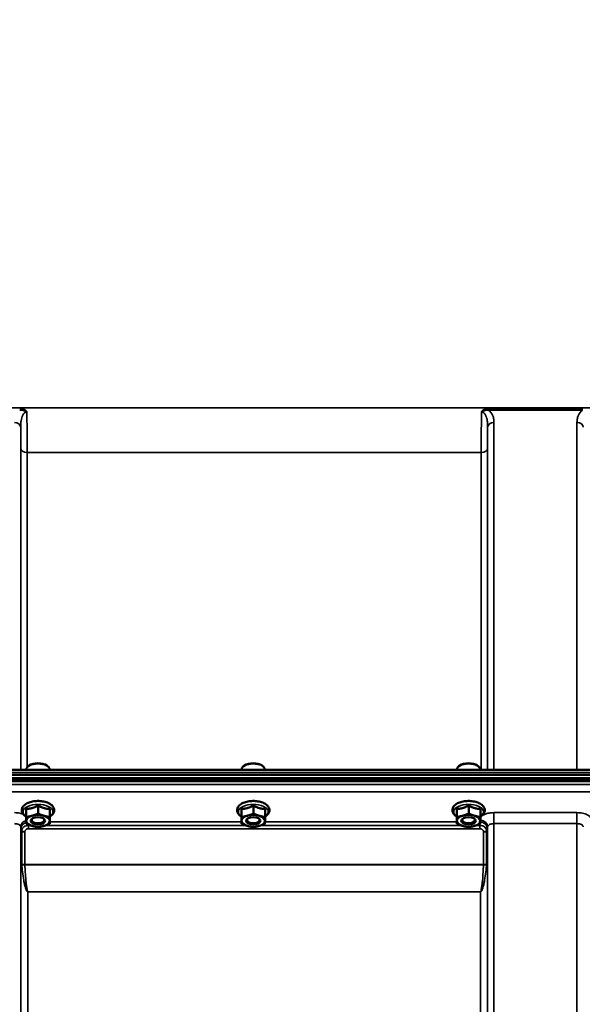
# Model space of a CAD drawing. Units: millimetres. Extents: x 125 to 10375, y -11 to 7414.
# Drawn here: x 8049 to 8360, y 3081 to 3625 of the extents above; entities that cross this region are included whole.
import ezdxf

# ---------------------------------------------------------------- set-up
doc = ezdxf.new("R2010")
doc.units = ezdxf.units.MM
doc.header["$LTSCALE"] = 25
for name, color, linetype, lineweight in [('Dimension (ISO)', 7, 'Continuous', 25), ('Visible (ISO)', 7, 'Continuous', 50), ('Visible Narrow (ISO)', 7, 'Continuous', 35)]:
    doc.layers.add(name, color=color, linetype=linetype, lineweight=lineweight)
doc.styles.add('Tricel ISO- C.S.', font='isocpeur.ttf')
doc.dimstyles.new('Tricel ISO- (cm)', dxfattribs={"dimscale": 25, "dimtxt": 4, "dimasz": 4, "dimexe": 4, "dimexo": 4, "dimgap": 1.2, "dimtad": 1, "dimdec": 0, "dimlfac": 0.1, "dimrnd": 1e-08, "dimzin": 0, "dimtxsty": 'Tricel ISO- C.S.', "dimcen": 0.09, "dimdle": 14, "dimclrd": 7, "dimclre": 7, "dimclrt": 256, "dimadec": 0, "dimazin": 0, "dimtfac": 1, "dimtdec": 0, "dimtmove": 0, "dimatfit": 3, "dimfxl": 1, "dimtolj": 1, "dimtzin": 0, "dimlwd": -1, "dimlwe": -1, "dimarcsym": 0})

# ---------------------------------------------------------------- blocks, each defined once
blk = doc.blocks.new('*D11')
at = {"layer": 'Defpoints', "color": 0, "transparency": 16777216}
for p in [(8509.7, 3966.1), (10109.7, 3966.1), (7675.85, 1976.11)]:
    blk.add_point(p, dxfattribs=at)
at = {"layer": 'Dimension (ISO)', "color": 7, "transparency": 16777216}
for p, q in [((8609.7, 3966.1), (10209.7, 3966.1)), ((10109.7, 2076.11), (10109.7, 3866.1)), ((7775.85, 1976.11), (10209.7, 1976.11))]:
    blk.add_line(p, q, dxfattribs=at)
for points in [[(10093.03, 3866.1), (10126.36, 3866.1), (10109.7, 3966.1)], [(10093.03, 2076.11), (10126.36, 2076.11), (10109.7, 1976.11)]]:
    blk.add_solid(points, dxfattribs=at)
at = {"layer": 'Dimension (ISO)', "transparency": 16777216, "insert": (10029.7, 2886.11), "char_height": 100, "attachment_point": 4, "rotation": 90, "style": 'Tricel ISO- C.S.'}
blk.add_mtext('\\A1;199', dxfattribs=at)

msp = doc.modelspace()

# ---------------------------------------------------------------- linework, layer by layer
at = {"layer": 'Visible (ISO)'}
for p, q in [((8666.67, 3210.44), (7690.72, 3210.44)), ((8052.77, 3210.44), (8052.77, 3210.71)), ((8054.36, 3212.85), (8053.95, 3212.56)), ((8064.04, 3212.85), (8064.44, 3212.56)), ((8065.62, 3210.44), (8065.62, 3210.71)), ((8171.77, 3210.44), (8171.77, 3210.71)), ((8173.36, 3212.85), (8172.95, 3212.56)), ((8183.04, 3212.85), (8183.44, 3212.56)), ((8184.62, 3210.44), (8184.62, 3210.71)), ((8290.77, 3210.44), (8290.77, 3210.71)), ((8292.36, 3212.85), (8291.95, 3212.56)), ((8302.04, 3212.85), (8302.44, 3212.56)), ((8303.62, 3210.44), (8303.62, 3210.71)), ((7680.84, 3205.26), (8676.55, 3205.26)), ((8676.48, 3205.82), (7680.92, 3205.82)), ((7681.54, 3207.7), (8675.85, 3207.7)), ((8675.85, 3204.15), (7681.54, 3204.15)), ((8052.73, 3188.85), (8052.73, 3184.44)), ((8059.26, 3190.7), (8059.26, 3186.29)), ((8062.08, 3193.06), (8061.81, 3193.06)), ((8065.73, 3188.79), (8065.73, 3184.38)), ((8171.73, 3188.85), (8171.73, 3184.44)), ((8178.26, 3190.7), (8178.26, 3186.29)), ((8181.08, 3193.06), (8180.81, 3193.06)), ((8184.73, 3188.79), (8184.73, 3184.38)), ((8290.73, 3188.85), (8290.73, 3184.44)), ((8297.26, 3190.7), (8297.26, 3186.29)), ((8300.08, 3193.06), (8299.81, 3193.06)), ((8303.73, 3188.79), (8303.73, 3184.38)), ((8052.66, 3185.1), (8052.66, 3180.69)), ((8171.66, 3185.1), (8171.66, 3180.69)), ((8290.66, 3185.1), (8290.66, 3180.69)), ((8056.34, 3181.73), (8056.34, 3181.73)), ((8062.06, 3181.73), (8062.06, 3181.73)), ((8175.34, 3181.73), (8175.34, 3181.73)), ((8181.06, 3181.73), (8181.06, 3181.73)), ((8294.34, 3181.73), (8294.34, 3181.73)), ((8300.06, 3181.73), (8300.06, 3181.73))]:
    msp.add_line(p, q, dxfattribs=at)
for centre, major_axis, start_param, end_param in [((8059.2, 3210.71), (-6.42, 0), 3.141593, 6.283185), ((8059.2, 3211.14), (-5.92, 0), 3.757072, 5.667706), ((8178.2, 3210.71), (-6.42, 0), 3.141593, 6.283185), ((8178.2, 3211.14), (-5.92, 0), 3.757072, 5.667706), ((8297.2, 3210.71), (-6.42, 0), 3.141593, 6.283185), ((8297.2, 3211.14), (-5.92, 0), 3.757072, 5.667706), ((8059.2, 3182.3), (-6.5, 0), 5.227261, 6.274459), ((8059.2, 3182.74), (3.5, 0), 2.62378, 6.800998), ((8059.2, 3182.3), (-6.5, 0), 4.180064, 5.227261), ((8059.2, 3182.3), (6.5, 0), 6.274459, 7.321656), ((8178.2, 3182.3), (-6.5, 0), 5.227261, 6.274459), ((8178.2, 3182.74), (3.5, 0), 2.62378, 6.800998), ((8178.2, 3182.3), (-6.5, 0), 4.180064, 5.227261), ((8178.2, 3182.3), (6.5, 0), 6.274459, 7.321656), ((8297.2, 3182.3), (-6.5, 0), 5.227261, 6.274459), ((8297.2, 3182.74), (3.5, 0), 2.62378, 6.800998), ((8297.2, 3182.3), (-6.5, 0), 4.180064, 5.227261), ((8297.2, 3182.3), (6.5, 0), 6.274459, 7.321656), ((8059.2, 3182.3), (-6.5, 0), 6.274459, 7.321656), ((8059.2, 3182.3), (6.5, 0), 4.180064, 5.227261), ((8059.2, 3182.3), (6.5, 0), 5.227261, 6.274459), ((8178.2, 3182.3), (-6.5, 0), 6.274459, 7.321656), ((8178.2, 3182.3), (6.5, 0), 4.180064, 5.227261), ((8178.2, 3182.3), (6.5, 0), 5.227261, 6.274459), ((8297.2, 3182.3), (-6.5, 0), 6.274459, 7.321656), ((8297.2, 3182.3), (6.5, 0), 4.180064, 5.227261), ((8297.2, 3182.3), (6.5, 0), 5.227261, 6.274459)]:
    msp.add_ellipse(centre, major_axis=major_axis, ratio=0.5, start_param=start_param, end_param=end_param, dxfattribs=at)
for centre in [(8059.2, 3182.3), (8178.2, 3182.3), (8297.2, 3182.3)]:
    msp.add_ellipse(centre, major_axis=(4, 0), ratio=0.5, dxfattribs=at)
for points, knots in [([(8065.73, 3184.66), (8066.02, 3184.83), (8066.3, 3185.02), (8067.13, 3185.69), (8067.6, 3186.25), (8068.09, 3187.4), (8068.19, 3187.96), (8068.08, 3189), (8067.92, 3189.47), (8067.37, 3190.4), (8066.96, 3190.84), (8065.89, 3191.68), (8065.18, 3192.06), (8063.59, 3192.68), (8062.71, 3192.91), (8060.87, 3193.21), (8059.92, 3193.28), (8058.03, 3193.25), (8057.1, 3193.16), (8055.31, 3192.82), (8054.46, 3192.57), (8052.92, 3191.91), (8052.23, 3191.5), (8051.12, 3190.52), (8050.68, 3189.95), (8050.26, 3188.8), (8050.2, 3188.25), (8050.36, 3187.23), (8050.55, 3186.77), (8051.14, 3185.84), (8051.58, 3185.41), (8052.28, 3184.9), (8052.47, 3184.78), (8052.66, 3184.66)], [0.878243, 0.878243, 0.878243, 0.878243, 1.026975, 1.026975, 1.367365, 1.367365, 1.629423, 1.629423, 1.865348, 1.865348, 2.146672, 2.146672, 2.488694, 2.488694, 2.836749, 2.836749, 3.17718, 3.17718, 3.515243, 3.515243, 3.856525, 3.856525, 4.205557, 4.205557, 4.540978, 4.540978, 4.795723, 4.795723, 5.033665, 5.033665, 5.322394, 5.322394, 5.422396, 5.422396, 5.422396, 5.422396]), ([(8062.34, 3193.04), (8062.34, 3193.04), (8062.34, 3193.04), (8062.29, 3193.05), (8062.23, 3193.05), (8062.14, 3193.06), (8062.11, 3193.06), (8062.08, 3193.06)], [-0.00021108, -0.00021108, -0.00021108, -0.00021108, 0, 0, 0.01711761, 0.01711761, 0.02661865, 0.02661865, 0.02661865, 0.02661865]), ([(8184.73, 3184.66), (8185.02, 3184.83), (8185.3, 3185.02), (8186.13, 3185.69), (8186.6, 3186.25), (8187.09, 3187.4), (8187.19, 3187.96), (8187.08, 3189), (8186.92, 3189.47), (8186.37, 3190.4), (8185.96, 3190.84), (8184.89, 3191.68), (8184.18, 3192.06), (8182.59, 3192.68), (8181.71, 3192.91), (8179.87, 3193.21), (8178.92, 3193.28), (8177.03, 3193.25), (8176.1, 3193.16), (8174.31, 3192.82), (8173.46, 3192.57), (8171.92, 3191.91), (8171.23, 3191.5), (8170.12, 3190.52), (8169.68, 3189.95), (8169.26, 3188.8), (8169.2, 3188.25), (8169.36, 3187.23), (8169.55, 3186.77), (8170.14, 3185.84), (8170.58, 3185.41), (8171.28, 3184.9), (8171.47, 3184.78), (8171.66, 3184.66)], [0.878243, 0.878243, 0.878243, 0.878243, 1.026975, 1.026975, 1.367365, 1.367365, 1.629423, 1.629423, 1.865348, 1.865348, 2.146672, 2.146672, 2.488694, 2.488694, 2.836749, 2.836749, 3.17718, 3.17718, 3.515243, 3.515243, 3.856525, 3.856525, 4.205557, 4.205557, 4.540978, 4.540978, 4.795723, 4.795723, 5.033665, 5.033665, 5.322394, 5.322394, 5.422396, 5.422396, 5.422396, 5.422396]), ([(8181.34, 3193.04), (8181.34, 3193.04), (8181.34, 3193.04), (8181.29, 3193.05), (8181.23, 3193.05), (8181.14, 3193.06), (8181.11, 3193.06), (8181.08, 3193.06)], [-0.00021107, -0.00021107, -0.00021107, -0.00021107, 0, 0, 0.01711735, 0.01711735, 0.02661823, 0.02661823, 0.02661823, 0.02661823]), ([(8303.73, 3184.66), (8304.02, 3184.83), (8304.3, 3185.02), (8305.13, 3185.69), (8305.6, 3186.25), (8306.09, 3187.4), (8306.19, 3187.96), (8306.08, 3189), (8305.92, 3189.47), (8305.37, 3190.4), (8304.96, 3190.84), (8303.89, 3191.68), (8303.18, 3192.06), (8301.59, 3192.68), (8300.71, 3192.91), (8298.87, 3193.21), (8297.92, 3193.28), (8296.03, 3193.25), (8295.1, 3193.16), (8293.31, 3192.82), (8292.46, 3192.57), (8290.92, 3191.91), (8290.23, 3191.5), (8289.12, 3190.52), (8288.68, 3189.95), (8288.26, 3188.8), (8288.2, 3188.25), (8288.36, 3187.23), (8288.55, 3186.77), (8289.14, 3185.84), (8289.58, 3185.41), (8290.28, 3184.9), (8290.47, 3184.78), (8290.66, 3184.66)], [0.878243, 0.878243, 0.878243, 0.878243, 1.026975, 1.026975, 1.367365, 1.367365, 1.629423, 1.629423, 1.865348, 1.865348, 2.146672, 2.146672, 2.488694, 2.488694, 2.836749, 2.836749, 3.17718, 3.17718, 3.515243, 3.515243, 3.856525, 3.856525, 4.205557, 4.205557, 4.540978, 4.540978, 4.795723, 4.795723, 5.033665, 5.033665, 5.322394, 5.322394, 5.422396, 5.422396, 5.422396, 5.422396]), ([(8300.34, 3193.04), (8300.34, 3193.04), (8300.34, 3193.04), (8300.29, 3193.05), (8300.23, 3193.05), (8300.14, 3193.06), (8300.11, 3193.06), (8300.08, 3193.06)], [-0.00021107, -0.00021107, -0.00021107, -0.00021107, 0, 0, 0.01711741, 0.01711741, 0.02661832, 0.02661832, 0.02661832, 0.02661832])]:
    msp.add_open_spline(points, degree=3, knots=knots, dxfattribs=at)
for points, weights in [([(8052.7, 3186.57), (8052.71, 3187.44), (8052.73, 3188.85)], [1, 1.05008356558, 1.02350695612]), ([(8052.73, 3188.85), (8054.48, 3188.94), (8056, 3189.37)], [1.02350695612, 1.05008356558, 1]), ([(8056, 3189.37), (8057.51, 3189.8), (8059.26, 3190.7)], [1, 1.05008356558, 1.02350695612]), ([(8059.26, 3190.7), (8061, 3189.78), (8062.5, 3189.34)], [1.02350695612, 1.05008356558, 1]), ([(8062.5, 3189.34), (8064, 3188.9), (8065.73, 3188.79)], [1, 1.05008356558, 1.02350695612]), ([(8171.7, 3186.57), (8171.71, 3187.44), (8171.73, 3188.85)], [1, 1.05008356558, 1.02350695612]), ([(8171.73, 3188.85), (8173.48, 3188.94), (8175, 3189.37)], [1.02350695612, 1.05008356558, 1]), ([(8175, 3189.37), (8176.51, 3189.8), (8178.26, 3190.7)], [1, 1.05008356558, 1.02350695612]), ([(8178.26, 3190.7), (8180, 3189.78), (8181.5, 3189.34)], [1.02350695612, 1.05008356558, 1]), ([(8181.5, 3189.34), (8183, 3188.9), (8184.73, 3188.79)], [1, 1.05008356558, 1.02350695612]), ([(8290.7, 3186.57), (8290.71, 3187.44), (8290.73, 3188.85)], [1, 1.05008356558, 1.02350695612]), ([(8290.73, 3188.85), (8292.48, 3188.94), (8294, 3189.37)], [1.02350695612, 1.05008356558, 1]), ([(8294, 3189.37), (8295.51, 3189.8), (8297.26, 3190.7)], [1, 1.05008356558, 1.02350695612]), ([(8297.26, 3190.7), (8299, 3189.78), (8300.5, 3189.34)], [1.02350695612, 1.05008356558, 1]), ([(8300.5, 3189.34), (8302, 3188.9), (8303.73, 3188.79)], [1, 1.05008356558, 1.02350695612]), ([(8052.66, 3185.1), (8052.68, 3185.7), (8052.7, 3186.57)], [1.02350695612, 1.05008356558, 1]), ([(8052.7, 3182.33), (8052.71, 3183.2), (8052.73, 3184.44)], [1, 1.0379548493, 1]), ([(8052.73, 3184.44), (8054.48, 3184.7), (8056, 3185.13)], [1, 1.0379548493, 1]), ([(8056, 3185.13), (8057.51, 3185.56), (8059.26, 3186.29)], [1, 1.0379548493, 1]), ([(8059.26, 3186.29), (8061, 3185.55), (8062.5, 3185.1)], [1, 1.0379548493, 1]), ([(8062.5, 3185.1), (8064, 3184.66), (8065.73, 3184.38)], [1, 1.0379548493, 1]), ([(8065.73, 3184.38), (8065.71, 3183.15), (8065.7, 3182.27)], [1, 1.0379548493, 1]), ([(8171.66, 3185.1), (8171.68, 3185.7), (8171.7, 3186.57)], [1.02350695612, 1.05008356558, 1]), ([(8171.7, 3182.33), (8171.71, 3183.2), (8171.73, 3184.44)], [1, 1.0379548493, 1]), ([(8171.73, 3184.44), (8173.48, 3184.7), (8175, 3185.13)], [1, 1.0379548493, 1]), ([(8175, 3185.13), (8176.51, 3185.56), (8178.26, 3186.29)], [1, 1.0379548493, 1]), ([(8178.26, 3186.29), (8180, 3185.55), (8181.5, 3185.1)], [1, 1.0379548493, 1]), ([(8181.5, 3185.1), (8183, 3184.66), (8184.73, 3184.38)], [1, 1.0379548493, 1]), ([(8184.73, 3184.38), (8184.71, 3183.15), (8184.7, 3182.27)], [1, 1.0379548493, 1]), ([(8290.66, 3185.1), (8290.68, 3185.7), (8290.7, 3186.57)], [1.02350695612, 1.05008356558, 1]), ([(8290.7, 3182.33), (8290.71, 3183.2), (8290.73, 3184.44)], [1, 1.0379548493, 1]), ([(8290.73, 3184.44), (8292.48, 3184.7), (8294, 3185.13)], [1, 1.0379548493, 1]), ([(8294, 3185.13), (8295.51, 3185.56), (8297.26, 3186.29)], [1, 1.0379548493, 1]), ([(8297.26, 3186.29), (8299, 3185.55), (8300.5, 3185.1)], [1, 1.0379548493, 1]), ([(8300.5, 3185.1), (8302, 3184.66), (8303.73, 3184.38)], [1, 1.0379548493, 1]), ([(8303.73, 3184.38), (8303.71, 3183.15), (8303.7, 3182.27)], [1, 1.0379548493, 1]), ([(8052.66, 3180.69), (8052.68, 3181.46), (8052.7, 3182.33)], [1, 1.0379548493, 1]), ([(8055.9, 3179.5), (8054.4, 3179.94), (8052.66, 3180.69)], [1, 1.0379548493, 1]), ([(8059.13, 3178.78), (8057.4, 3179.06), (8055.9, 3179.5)], [1, 1.0379548493, 1]), ([(8062.4, 3179.47), (8060.88, 3179.05), (8059.13, 3178.78)], [1, 1.0379548493, 1]), ([(8065.66, 3180.63), (8063.91, 3179.9), (8062.4, 3179.47)], [1, 1.0379548493, 1]), ([(8065.7, 3182.27), (8065.68, 3181.4), (8065.66, 3180.63)], [1, 1.0379548493, 1]), ([(8171.66, 3180.69), (8171.68, 3181.46), (8171.7, 3182.33)], [1, 1.0379548493, 1]), ([(8174.9, 3179.5), (8173.4, 3179.94), (8171.66, 3180.69)], [1, 1.0379548493, 1]), ([(8178.13, 3178.78), (8176.4, 3179.06), (8174.9, 3179.5)], [1, 1.0379548493, 1]), ([(8181.4, 3179.47), (8179.88, 3179.05), (8178.13, 3178.78)], [1, 1.0379548493, 1]), ([(8184.66, 3180.63), (8182.91, 3179.9), (8181.4, 3179.47)], [1, 1.0379548493, 1]), ([(8184.7, 3182.27), (8184.68, 3181.4), (8184.66, 3180.63)], [1, 1.0379548493, 1]), ([(8290.66, 3180.69), (8290.68, 3181.46), (8290.7, 3182.33)], [1, 1.0379548493, 1]), ([(8293.9, 3179.5), (8292.4, 3179.94), (8290.66, 3180.69)], [1, 1.0379548493, 1]), ([(8297.13, 3178.78), (8295.4, 3179.06), (8293.9, 3179.5)], [1, 1.0379548493, 1]), ([(8300.4, 3179.47), (8298.88, 3179.05), (8297.13, 3178.78)], [1, 1.0379548493, 1]), ([(8303.66, 3180.63), (8301.91, 3179.9), (8300.4, 3179.47)], [1, 1.0379548493, 1]), ([(8303.7, 3182.27), (8303.68, 3181.4), (8303.66, 3180.63)], [1, 1.0379548493, 1])]:
    msp.add_rational_spline(points, weights, degree=2, dxfattribs=at)
for points in [[(8061.98, 3193.06), (8062.06, 3193.03), (8062.14, 3193.01), (8062.22, 3192.98)], [(8180.98, 3193.06), (8181.06, 3193.03), (8181.14, 3193.01), (8181.22, 3192.98)], [(8299.98, 3193.06), (8300.06, 3193.03), (8300.14, 3193.01), (8300.22, 3192.98)]]:
    msp.add_open_spline(points, degree=3, dxfattribs=at)
at = {"layer": 'Visible Narrow (ISO)'}
for p, q in [((8569.07, 3410.53), (7788.32, 3410.53)), ((8360.08, 3410.17), (8308.32, 3410.17)), ((8308.32, 3410.17), (8308.32, 3409.18)), ((8308.32, 3409.18), (8360.08, 3409.18)), ((8360.08, 3409.18), (8360.08, 3410.17)), ((8311.25, 3402.4), (8311.25, 3210.44)), ((8357.14, 3210.44), (8357.14, 3402.4)), ((8049.64, 3399.74), (8049.64, 3210.44)), ((8307.75, 3210.44), (8307.75, 3399.74)), ((8049.67, 3210.44), (8049.67, 3388.4)), ((8053.17, 3385.78), (8304.23, 3385.78)), ((8053.17, 3385.78), (8053.17, 3211.82)), ((8304.23, 3210.44), (8304.23, 3385.78)), ((8307.73, 3388.4), (8307.73, 3210.44)), ((7690.72, 3208.95), (8666.67, 3208.95)), ((8498.26, 3202.38), (7859.13, 3202.38)), ((7859.2, 3198.31), (8498.2, 3198.31)), ((8357.14, 3186.82), (8311.25, 3186.82)), ((8311.25, 3186.82), (8311.25, 3180.75)), ((8357.14, 3186.82), (8357.14, 3180.75)), ((8049.64, 3178.9), (8049.66, 3177.59)), ((8049.64, 3178.9), (8049.64, 2217.78)), ((8049.66, 2288.39), (8049.66, 3177.59)), ((8053.87, 3177.9), (8053.87, 3179.69)), ((8055.29, 3179.69), (8053.87, 3179.69)), ((8053.87, 3177.9), (8303.52, 3177.9)), ((8174.29, 3179.69), (8063.12, 3179.69)), ((8171.66, 3181.74), (8065.69, 3181.74)), ((8293.29, 3179.69), (8182.12, 3179.69)), ((8290.66, 3181.74), (8184.69, 3181.74)), ((8303.52, 3179.69), (8301.12, 3179.69)), ((8303.52, 3177.9), (8303.52, 3179.69)), ((8307.73, 3177.59), (8307.75, 3178.9)), ((8307.73, 3177.59), (8307.73, 2288.39)), ((8307.75, 2217.78), (8307.75, 3178.9)), ((8311.25, 3180.75), (8357.14, 3180.75)), ((8311.25, 3180.75), (8311.25, 2215.23)), ((8357.14, 2006.19), (8357.14, 3180.75)), ((8050.2, 3158.56), (8050.2, 3176.64)), ((8051.93, 3176.15), (8051.93, 3158.1)), ((8305.46, 3158.1), (8305.46, 3176.15)), ((8307.2, 3176.64), (8307.2, 3158.56)), ((8305.46, 3158.1), (8051.93, 3158.1)), ((8051.94, 3157.97), (8305.46, 3157.97)), ((8053.66, 3143.1), (8053.66, 3143.01)), ((8303.73, 3143.1), (8053.66, 3143.1)), ((8053.66, 3143.01), (8303.73, 3143.01)), ((8053.66, 3143.01), (8053.66, 2290.95)), ((8303.73, 3143.1), (8303.73, 3143.01)), ((8303.73, 2290.95), (8303.73, 3143.01))]:
    msp.add_line(p, q, dxfattribs=at)
for centre, major_axis, ratio, start_param, end_param in [((8046.14, 3399.72), (3.5, 0), 0.767465, 0.008727, 1.570796), ((8311.25, 3399.72), (-3.5, 0), 0.767465, 4.712389, 6.274459), ((8357.14, 3399.72), (3.5, 0), 0.767465, 0.008727, 1.570796), ((8053.17, 3388.42), (-3.5, 0), 0.75599, 0.008727, 1.570796), ((8304.23, 3388.42), (3.5, 0), 0.75599, 4.712389, 6.274459), ((8059.2, 3187.25), (8.26, 0), 0.5, 5.625049, 10.082914), ((8059.7, 3190.95), (4.9, 0), 0.507558, 0.8686, 1.000198), ((8178.2, 3187.25), (8.26, 0), 0.5, 5.625049, 10.082914), ((8178.7, 3190.95), (4.9, 0), 0.507558, 0.8686, 1.000198), ((8297.2, 3187.25), (8.26, 0), 0.5, 5.625049, 10.082914), ((8297.7, 3190.95), (4.9, 0), 0.507558, 0.8686, 1.000198), ((8054.14, 3178.91), (-4.5, -0.08), 0.861596, 5.031623, 6.268166), ((8053.66, 3177.62), (-4, 0.11), 0.486488, 0.022602, 0.536902), ((8053.66, 3177.61), (-4, 0), 0.486614, 0.008727, 0.523599), ((8303.25, 3178.91), (4.5, -0.08), 0.861596, 0.015019, 1.485222), ((8303.73, 3177.62), (4, 0.11), 0.486488, 5.746284, 6.260583), ((8303.73, 3177.61), (4, 0), 0.486614, 5.759587, 6.274459), ((8051.93, 3177.17), (-2, 0.05), 0.486534, 0.536919, 1.584117), ((8051.93, 3177.12), (-2, 0), 0.486614, 0.523599, 1.570796), ((8305.46, 3177.17), (2, 0.05), 0.486534, 4.699068, 5.746266), ((8305.46, 3177.12), (2, 0), 0.486614, 4.712389, 5.759587), ((8051.93, 3159.03), (2, 0), 0.4635, 3.665191, 4.712389), ((8051.94, 3158.77), (-2, -0.09), 0.398402, 0.509893, 1.552653), ((8305.46, 3159.03), (2, 0), 0.4635, 4.712389, 5.759587), ((8305.46, 3158.77), (-2, 0.09), 0.398402, 1.588939, 2.6317)]:
    msp.add_ellipse(centre, major_axis=major_axis, ratio=ratio, start_param=start_param, end_param=end_param, dxfattribs=at)
for points, knots in [([(8053.1, 3408.27), (8052.79, 3408.73), (8052.38, 3409.11), (8051.49, 3409.66), (8051.03, 3409.85), (8050.26, 3410.06), (8049.96, 3410.11), (8049.46, 3410.16), (8049.27, 3410.17), (8049.08, 3410.17)], [-0.4572307, -0.4572307, -0.4572307, -0.4572307, -0.2949138, -0.2949138, -0.1486, -0.1486, -0.0571538, -0.0571538, 0, 0, 0, 0]), ([(8049.08, 3409.18), (8049.24, 3409.19), (8049.4, 3409.21), (8049.82, 3409.22), (8050.08, 3409.21), (8050.77, 3409.15), (8051.19, 3409.06), (8052.09, 3408.78), (8052.57, 3408.58), (8053.1, 3408.27)], [0, 0, 0, 0, 0.0571538, 0.0571538, 0.1486, 0.1486, 0.2949138, 0.2949138, 0.4572307, 0.4572307, 0.4572307, 0.4572307]), ([(8049.64, 3399.74), (8049.64, 3400.22), (8049.65, 3400.7), (8049.69, 3401.93), (8049.75, 3402.67), (8050.02, 3404.53), (8050.3, 3405.63), (8051.3, 3407.52), (8052.16, 3408.27), (8053.1, 3408.27)], [-1.577291, -1.577291, -1.577291, -1.577291, -1.38013, -1.38013, -1.064672, -1.064672, -0.559938, -0.559938, 0, 0, 0, 0]), ([(8053.17, 3385.78), (8053.17, 3386.65), (8053.17, 3387.58), (8053.16, 3390.13), (8053.16, 3391.82), (8053.15, 3396.49), (8053.14, 3399.58), (8053.11, 3404.63), (8053.1, 3406.44), (8053.1, 3408.27)], [0, 0, 0, 0, 0.362602, 0.362602, 0.942765, 0.942765, 1.871026, 1.871026, 2.372515, 2.372515, 2.372515, 2.372515]), ([(8304.3, 3408.27), (8304.29, 3406.23), (8304.28, 3404.21), (8304.27, 3400.97), (8304.26, 3399.73), (8304.25, 3397.91), (8304.25, 3397.32), (8304.25, 3395.78), (8304.24, 3394.86), (8304.24, 3392.51), (8304.23, 3391.13), (8304.23, 3388.37), (8304.23, 3387.01), (8304.23, 3385.78)], [0.528301, 0.528301, 0.528301, 0.528301, 1.087806, 1.087806, 1.450408, 1.450408, 1.631709, 1.631709, 1.921791, 1.921791, 2.385921, 2.385921, 2.900816, 2.900816, 2.900816, 2.900816]), ([(8308.32, 3410.17), (8308.13, 3410.17), (8307.93, 3410.16), (8307.44, 3410.11), (8307.13, 3410.06), (8306.36, 3409.85), (8305.9, 3409.66), (8305.02, 3409.11), (8304.6, 3408.73), (8304.3, 3408.27)], [-0.4562318, -0.4562318, -0.4562318, -0.4562318, -0.3990779, -0.3990779, -0.3076318, -0.3076318, -0.1613179, -0.1613179, 0.000999, 0.000999, 0.000999, 0.000999]), ([(8304.3, 3408.27), (8304.83, 3408.58), (8305.31, 3408.78), (8306.21, 3409.06), (8306.63, 3409.15), (8307.31, 3409.21), (8307.58, 3409.22), (8308, 3409.21), (8308.16, 3409.19), (8308.32, 3409.18)], [-0.000999, -0.000999, -0.000999, -0.000999, 0.1613179, 0.1613179, 0.3076318, 0.3076318, 0.3990779, 0.3990779, 0.4562318, 0.4562318, 0.4562318, 0.4562318]), ([(8304.3, 3408.27), (8305.23, 3408.27), (8306.09, 3407.52), (8307.1, 3405.63), (8307.38, 3404.53), (8307.64, 3402.67), (8307.7, 3401.93), (8307.75, 3400.7), (8307.76, 3400.22), (8307.75, 3399.74)], [-1.577391, -1.577391, -1.577391, -1.577391, -1.017417, -1.017417, -0.512652, -0.512652, -0.197174, -0.197174, 0, 0, 0, 0]), ([(8311.25, 3402.4), (8311.25, 3402.83), (8311.24, 3403.25), (8311.14, 3404.35), (8311.02, 3405.03), (8310.47, 3406.74), (8309.91, 3407.79), (8308.76, 3408.84), (8308.55, 3409.01), (8308.32, 3409.18)], [0, 0, 0, 0, 0.197174, 0.197174, 0.512652, 0.512652, 1.017417, 1.017417, 1.119475, 1.119475, 1.119475, 1.119475]), ([(8360.08, 3409.18), (8359.85, 3409.01), (8359.64, 3408.84), (8358.49, 3407.79), (8357.92, 3406.74), (8357.38, 3405.03), (8357.26, 3404.35), (8357.16, 3403.25), (8357.14, 3402.83), (8357.14, 3402.4)], [0.457889, 0.457889, 0.457889, 0.457889, 0.559938, 0.559938, 1.064672, 1.064672, 1.38013, 1.38013, 1.577291, 1.577291, 1.577291, 1.577291]), ([(8049.64, 3399.74), (8049.65, 3398.28), (8049.65, 3396.87), (8049.66, 3393.89), (8049.66, 3392.35), (8049.67, 3390.03), (8049.67, 3389.19), (8049.67, 3388.4)], [-1.425459, -1.425459, -1.425459, -1.425459, -0.942765, -0.942765, -0.362602, -0.362602, 0, 0, 0, 0]), ([(8307.73, 3388.4), (8307.73, 3389.52), (8307.73, 3390.75), (8307.73, 3393.26), (8307.74, 3394.51), (8307.74, 3396.64), (8307.75, 3397.48), (8307.75, 3398.8), (8307.75, 3399.27), (8307.75, 3399.74)], [-2.900816, -2.900816, -2.900816, -2.900816, -2.385921, -2.385921, -1.921791, -1.921791, -1.631709, -1.631709, -1.475357, -1.475357, -1.475357, -1.475357]), ([(8062.04, 3193.06), (8062.09, 3193.05), (8062.15, 3193.05), (8062.25, 3193.04), (8062.3, 3193.04), (8062.34, 3193.04)], [0.11190355, 0.11190355, 0.11190355, 0.11190355, 0.1290799, 0.1290799, 0.14423961, 0.14423961, 0.14423961, 0.14423961]), ([(8181.04, 3193.06), (8181.09, 3193.05), (8181.15, 3193.05), (8181.25, 3193.04), (8181.3, 3193.04), (8181.34, 3193.04)], [0.11190355, 0.11190355, 0.11190355, 0.11190355, 0.1290799, 0.1290799, 0.14423961, 0.14423961, 0.14423961, 0.14423961]), ([(8300.04, 3193.06), (8300.09, 3193.05), (8300.15, 3193.05), (8300.25, 3193.04), (8300.3, 3193.04), (8300.34, 3193.04)], [0.11190355, 0.11190355, 0.11190355, 0.11190355, 0.1290799, 0.1290799, 0.14423961, 0.14423961, 0.14423961, 0.14423961]), ([(8051.12, 3185.93), (8050.54, 3186.17), (8049.89, 3186.36), (8048.25, 3186.71), (8047.18, 3186.82), (8046.14, 3186.82)], [-0.5339531, -0.5339531, -0.5339531, -0.5339531, -0.3128615, -0.3128615, 0, 0, 0, 0]), ([(8311.25, 3186.82), (8310.74, 3186.82), (8310.22, 3186.79), (8308.89, 3186.66), (8308.11, 3186.51), (8306.74, 3186.13), (8306.15, 3185.91), (8304.9, 3185.28), (8304.3, 3184.83), (8303.83, 3184.28), (8303.78, 3184.2), (8303.73, 3184.13)], [-1.2419064, -1.2419064, -1.2419064, -1.2419064, -1.0871579, -1.0871579, -0.8395604, -0.8395604, -0.6228912, -0.6228912, -0.3132685, -0.3132685, -0.2673583, -0.2673583, -0.2673583, -0.2673583]), ([(8365.14, 3182.79), (8365.14, 3183.05), (8365.08, 3183.32), (8364.81, 3183.99), (8364.51, 3184.39), (8363.74, 3185.08), (8363.3, 3185.38), (8362.05, 3186), (8361.16, 3186.31), (8359.25, 3186.71), (8358.18, 3186.82), (8357.14, 3186.82)], [-1.241907, -1.241907, -1.241907, -1.241907, -1.087028, -1.087028, -0.839222, -0.839222, -0.622464, -0.622464, -0.312862, -0.312862, 0, 0, 0, 0]), ([(8046.14, 3180.75), (8046.6, 3180.75), (8047.06, 3180.7), (8047.9, 3180.51), (8048.29, 3180.38), (8048.83, 3180.09), (8049.03, 3179.95), (8049.37, 3179.63), (8049.49, 3179.45), (8049.61, 3179.14), (8049.64, 3179.02), (8049.64, 3178.9)], [0, 0, 0, 0, 0.312862, 0.312862, 0.622464, 0.622464, 0.839222, 0.839222, 1.087028, 1.087028, 1.241907, 1.241907, 1.241907, 1.241907]), ([(8052.66, 3181.43), (8052.05, 3181.21), (8051.46, 3180.87), (8050.77, 3180.22), (8050.6, 3180.03), (8050.22, 3179.53), (8050.02, 3179.17), (8049.75, 3178.44), (8049.67, 3178.06), (8049.66, 3177.69)], [0.02313092, 0.02313092, 0.02313092, 0.02313092, 0.05267355, 0.05267355, 0.06295835, 0.06295835, 0.07868971, 0.07868971, 0.09322806, 0.09322806, 0.09322806, 0.09322806]), ([(8049.66, 3177.69), (8049.66, 3177.67), (8049.66, 3177.65), (8049.66, 3177.62), (8049.66, 3177.61), (8049.66, 3177.59)], [0, 0, 0, 0, 0.000597416, 0.000597416, 0.001194832, 0.001194832, 0.001194832, 0.001194832]), ([(8053.87, 3179.69), (8053.45, 3179.72), (8053.02, 3179.68), (8052.12, 3179.43), (8051.67, 3179.2), (8051.04, 3178.68), (8050.82, 3178.43), (8050.47, 3177.89), (8050.35, 3177.6), (8050.23, 3177.11), (8050.21, 3176.91), (8050.2, 3176.72)], [0, 0, 0, 0, 0.0675461, 0.0675461, 0.1514346, 0.1514346, 0.2093436, 0.2093436, 0.2671302, 0.2671302, 0.3032469, 0.3032469, 0.3032469, 0.3032469]), ([(8051.93, 3176.2), (8051.93, 3176.3), (8051.95, 3176.41), (8052.01, 3176.68), (8052.08, 3176.84), (8052.26, 3177.13), (8052.37, 3177.27), (8052.71, 3177.57), (8052.95, 3177.71), (8053.42, 3177.86), (8053.64, 3177.9), (8053.87, 3177.9)], [-0.3032469, -0.3032469, -0.3032469, -0.3032469, -0.2671302, -0.2671302, -0.2093436, -0.2093436, -0.1514346, -0.1514346, -0.0675461, -0.0675461, 0, 0, 0, 0]), ([(8307.2, 3176.72), (8307.18, 3177.18), (8307.06, 3177.63), (8306.61, 3178.41), (8306.3, 3178.75), (8305.69, 3179.2), (8305.41, 3179.35), (8304.81, 3179.57), (8304.49, 3179.65), (8303.95, 3179.7), (8303.73, 3179.7), (8303.52, 3179.69)], [0, 0, 0, 0, 0.0852244, 0.0852244, 0.1640863, 0.1640863, 0.2165395, 0.2165395, 0.2698704, 0.2698704, 0.3032021, 0.3032021, 0.3032021, 0.3032021]), ([(8303.52, 3177.9), (8303.64, 3177.9), (8303.75, 3177.89), (8304.03, 3177.85), (8304.2, 3177.8), (8304.52, 3177.66), (8304.67, 3177.57), (8304.99, 3177.31), (8305.16, 3177.12), (8305.39, 3176.69), (8305.46, 3176.44), (8305.46, 3176.2)], [-0.3032021, -0.3032021, -0.3032021, -0.3032021, -0.2698704, -0.2698704, -0.2165395, -0.2165395, -0.1640863, -0.1640863, -0.0852244, -0.0852244, 0, 0, 0, 0]), ([(8307.73, 3177.69), (8307.72, 3178.06), (8307.64, 3178.44), (8307.38, 3179.17), (8307.18, 3179.53), (8306.79, 3180.03), (8306.62, 3180.22), (8305.89, 3180.91), (8305.25, 3181.26), (8304.29, 3181.58), (8303.99, 3181.65), (8303.69, 3181.69)], [0, 0, 0, 0, 0.01453858, 0.01453858, 0.03026972, 0.03026972, 0.04055481, 0.04055481, 0.07242433, 0.07242433, 0.08662883, 0.08662883, 0.08662883, 0.08662883]), ([(8307.73, 3177.59), (8307.73, 3177.61), (8307.73, 3177.62), (8307.73, 3177.65), (8307.73, 3177.67), (8307.73, 3177.69)], [0, 0, 0, 0, 0.000597416, 0.000597416, 0.001194832, 0.001194832, 0.001194832, 0.001194832]), ([(8307.75, 3178.9), (8307.76, 3179.14), (8307.86, 3179.39), (8308.21, 3179.83), (8308.47, 3180.04), (8309.02, 3180.33), (8309.28, 3180.43), (8309.88, 3180.61), (8310.22, 3180.68), (8310.8, 3180.74), (8311.03, 3180.75), (8311.25, 3180.75)], [0, 0, 0, 0, 0.313269, 0.313269, 0.622891, 0.622891, 0.83956, 0.83956, 1.087158, 1.087158, 1.241906, 1.241906, 1.241906, 1.241906]), ([(8357.14, 3180.75), (8357.6, 3180.75), (8358.06, 3180.7), (8358.9, 3180.51), (8359.29, 3180.38), (8359.83, 3180.09), (8360.03, 3179.95), (8360.37, 3179.63), (8360.49, 3179.45), (8360.61, 3179.14), (8360.64, 3179.02), (8360.64, 3178.9)], [0, 0, 0, 0, 0.312862, 0.312862, 0.622464, 0.622464, 0.839222, 0.839222, 1.087028, 1.087028, 1.241907, 1.241907, 1.241907, 1.241907]), ([(8050.2, 3176.72), (8050.2, 3176.71), (8050.2, 3176.69), (8050.2, 3176.66), (8050.2, 3176.65), (8050.2, 3176.64)], [0, 0, 0, 0, 0.002665123, 0.002665123, 0.005330228, 0.005330228, 0.005330228, 0.005330228]), ([(8051.93, 3176.15), (8051.93, 3176.16), (8051.93, 3176.17), (8051.93, 3176.18), (8051.93, 3176.19), (8051.93, 3176.2)], [-0.005330228, -0.005330228, -0.005330228, -0.005330228, -0.002665123, -0.002665123, 0, 0, 0, 0]), ([(8305.46, 3176.2), (8305.46, 3176.19), (8305.46, 3176.18), (8305.46, 3176.17), (8305.46, 3176.16), (8305.46, 3176.15)], [-0.005330228, -0.005330228, -0.005330228, -0.005330228, -0.002665106, -0.002665106, 0, 0, 0, 0]), ([(8307.2, 3176.64), (8307.2, 3176.65), (8307.2, 3176.66), (8307.2, 3176.69), (8307.2, 3176.71), (8307.2, 3176.72)], [0, 0, 0, 0, 0.002665106, 0.002665106, 0.005330228, 0.005330228, 0.005330228, 0.005330228]), ([(8050.2, 3158.56), (8050.2, 3158.52), (8050.2, 3158.48), (8050.2, 3158.39), (8050.21, 3158.34), (8050.21, 3158.3)], [0, 0, 0, 0, 0.01435777, 0.01435777, 0.02871555, 0.02871555, 0.02871555, 0.02871555]), ([(8050.21, 3158.3), (8050.33, 3156.91), (8050.48, 3155.52), (8050.83, 3152.57), (8051.05, 3150.99), (8051.47, 3148.64), (8051.62, 3147.86), (8051.97, 3146.3), (8052.16, 3145.53), (8052.54, 3144.45), (8052.66, 3144.13), (8052.9, 3143.67), (8052.99, 3143.52), (8053.17, 3143.28), (8053.25, 3143.19), (8053.43, 3143.06), (8053.53, 3143.01), (8053.66, 3143.01)], [3.166095, 3.166095, 3.166095, 3.166095, 3.605213, 3.605213, 4.106379, 4.106379, 4.356084, 4.356084, 4.605788, 4.605788, 4.706369, 4.706369, 4.757155, 4.757155, 4.787261, 4.787261, 4.80695, 4.80695, 4.80695, 4.80695]), ([(8051.94, 3157.97), (8051.93, 3157.99), (8051.93, 3158.01), (8051.93, 3158.06), (8051.93, 3158.08), (8051.93, 3158.1)], [-0.02871555, -0.02871555, -0.02871555, -0.02871555, -0.01435777, -0.01435777, 0, 0, 0, 0]), ([(8053.66, 3143.1), (8053.6, 3143.1), (8053.55, 3143.16), (8053.45, 3143.28), (8053.42, 3143.37), (8053.33, 3143.6), (8053.28, 3143.75), (8053.16, 3144.2), (8053.1, 3144.51), (8052.91, 3145.56), (8052.82, 3146.32), (8052.64, 3147.84), (8052.56, 3148.6), (8052.36, 3150.89), (8052.25, 3152.42), (8052.07, 3155.29), (8052, 3156.63), (8051.94, 3157.97)], [-4.80695, -4.80695, -4.80695, -4.80695, -4.787261, -4.787261, -4.757155, -4.757155, -4.706369, -4.706369, -4.605788, -4.605788, -4.356084, -4.356084, -4.106379, -4.106379, -3.605213, -3.605213, -3.166095, -3.166095, -3.166095, -3.166095]), ([(8303.73, 3143.01), (8303.86, 3143.01), (8303.96, 3143.06), (8304.15, 3143.19), (8304.22, 3143.28), (8304.41, 3143.52), (8304.49, 3143.67), (8304.73, 3144.13), (8304.85, 3144.45), (8305.23, 3145.53), (8305.43, 3146.3), (8305.78, 3147.86), (8305.93, 3148.64), (8306.34, 3150.99), (8306.56, 3152.57), (8306.92, 3155.52), (8307.06, 3156.91), (8307.18, 3158.3)], [0, 0, 0, 0, 0.019689, 0.019689, 0.049795, 0.049795, 0.100581, 0.100581, 0.201162, 0.201162, 0.450866, 0.450866, 0.700571, 0.700571, 1.201738, 1.201738, 1.640855, 1.640855, 1.640855, 1.640855]), ([(8305.46, 3157.97), (8305.4, 3156.63), (8305.33, 3155.29), (8305.15, 3152.42), (8305.04, 3150.89), (8304.83, 3148.6), (8304.76, 3147.84), (8304.58, 3146.32), (8304.48, 3145.56), (8304.29, 3144.51), (8304.23, 3144.2), (8304.11, 3143.75), (8304.07, 3143.6), (8303.98, 3143.37), (8303.94, 3143.28), (8303.85, 3143.16), (8303.8, 3143.1), (8303.73, 3143.1)], [-1.640855, -1.640855, -1.640855, -1.640855, -1.201738, -1.201738, -0.700571, -0.700571, -0.450866, -0.450866, -0.201162, -0.201162, -0.100581, -0.100581, -0.049795, -0.049795, -0.019689, -0.019689, 0, 0, 0, 0]), ([(8305.46, 3158.1), (8305.46, 3158.08), (8305.46, 3158.06), (8305.46, 3158.01), (8305.46, 3157.99), (8305.46, 3157.97)], [-0.02871555, -0.02871555, -0.02871555, -0.02871555, -0.01435777, -0.01435777, 0, 0, 0, 0]), ([(8307.18, 3158.3), (8307.19, 3158.34), (8307.19, 3158.39), (8307.2, 3158.48), (8307.2, 3158.52), (8307.2, 3158.56)], [0, 0, 0, 0, 0.01435777, 0.01435777, 0.02871555, 0.02871555, 0.02871555, 0.02871555])]:
    msp.add_open_spline(points, degree=3, knots=knots, dxfattribs=at)
for points in [[(8053.87, 3179.69), (8053.89, 3179.86), (8053.9, 3180.02), (8053.92, 3180.18)], [(8303.43, 3180.54), (8303.46, 3180.28), (8303.49, 3180), (8303.52, 3179.69)]]:
    msp.add_open_spline(points, degree=3, dxfattribs=at)

# ---------------------------------------------------------------- dimensions: what is measured, and where the dimension line sits
at = {"layer": 'Dimension (ISO)', "color": 7}
dim = msp.add_linear_dim(base=(10109.7, 3966.1), p1=(7675.85, 1976.11), p2=(8509.7, 3966.1), angle=90, dimstyle='Tricel ISO- (cm)', override={"dimgap": 1.2, "dimdec": 0, "dimlfac": 0.1, "dimtol": 0, "dimlim": 0, "dimtp": 0, "dimtm": 0, "dimtdec": 0, "dimtofl": 0, "dimatfit": 1}, dxfattribs=at)
dim.commit()
dim.dimension.update_dxf_attribs({"geometry": '*D11', "text_midpoint": (10109.7, 2971.11), "dimtype": 160})

doc.saveas('drawing.dxf')
